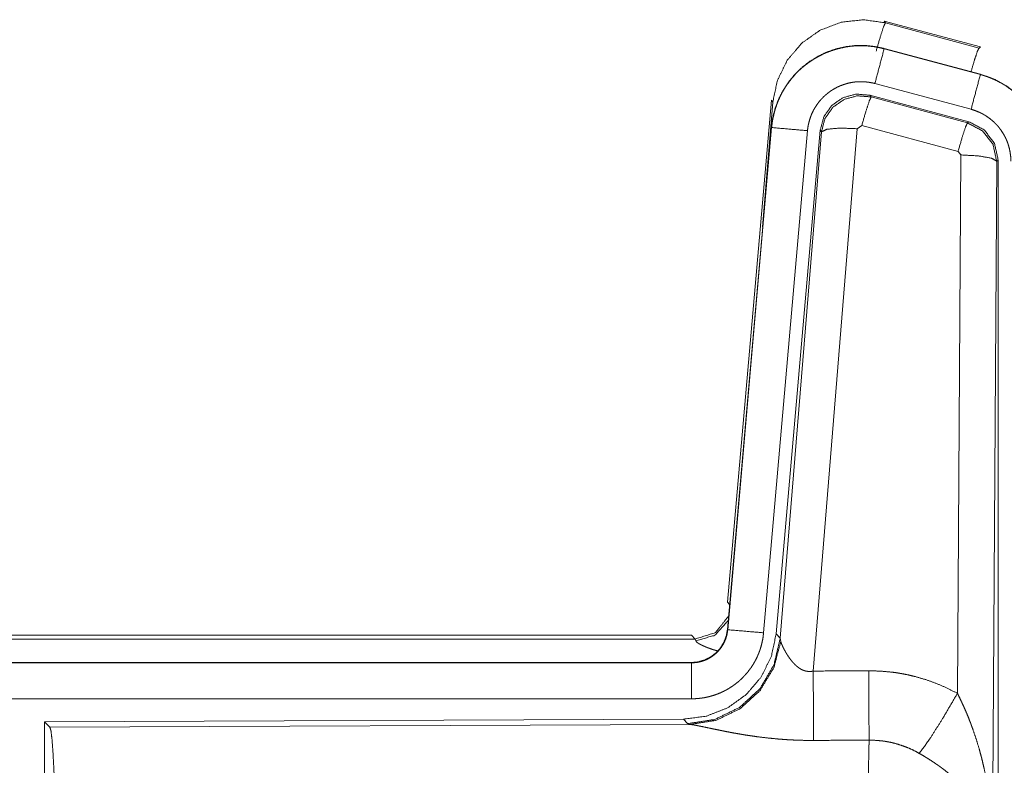
# Model space of a CAD drawing. Units: inches. Extents: x 18 to 154, y 13 to 126.
# Drawn here: x 35 to 36, y 25 to 26 of the extents above; entities that cross this region are included whole.
import ezdxf

# ---------------------------------------------------------------- set-up
doc = ezdxf.new("R2010")
doc.units = ezdxf.units.IN
doc.header["$MEASUREMENT"] = 0
doc.layers.add('1', color=7, linetype='Continuous', true_color=0xffffff)

msp = doc.modelspace()

# ---------------------------------------------------------------- linework, layer by layer
at = {"layer": '1', "color": 18, "linetype": 'Continuous', "lineweight": 18}
for p, q in [((36.2157, 26.3537), (36.2173, 26.3514)), ((36.2157, 26.3537), (36.3493, 26.3179)), ((36.2173, 26.3514), (36.3473, 26.3163)), ((36.2156, 26.3153), (36.2157, 26.3157)), ((36.2156, 26.3153), (36.3492, 26.2795)), ((36.3493, 26.2799), (36.2157, 26.3157)), ((36.3473, 26.3163), (36.3493, 26.3179)), ((36.3492, 26.2795), (36.3493, 26.2799)), ((36.3363, 26.2313), (36.2027, 26.2671)), ((35.9979, 25.5469), (36.0589, 26.2439)), ((36.0468, 26.0678), (36.0609, 26.2411)), ((36.0609, 26.2411), (36.0589, 26.2439)), ((36.1958, 26.2507), (36.1975, 26.2484)), ((36.3332, 26.2139), (36.1958, 26.2507)), ((36.1975, 26.2484), (36.3311, 26.2123)), ((36.3311, 26.2123), (36.3332, 26.2139)), ((36.0589, 26.2059), (35.9979, 25.5089)), ((35.9983, 25.5088), (36.0593, 26.2059)), ((36.1091, 26.2016), (36.0481, 25.5045)), ((36.0593, 26.2059), (36.0589, 26.2059)), ((36.1268, 26.2024), (36.0656, 25.5032)), ((36.0713, 25.497), (36.1285, 26.2)), ((36.1783, 26.2043), (36.1171, 25.4514)), ((36.1285, 26.2), (36.1268, 26.2024)), ((36.1845, 26.2088), (36.1783, 26.2043)), ((36.3182, 26.1727), (36.1845, 26.2088)), ((36.3219, 26.1679), (36.3182, 26.1727)), ((36.3173, 25.4205), (36.3219, 26.1679)), ((36.3718, 26.1592), (36.366, 25.2061)), ((36.374, 26.1608), (36.3718, 26.1592)), ((36.374, 24.9507), (36.374, 26.1608)), ((35.9979, 25.5469), (36.001, 25.5436)), ((30.4167, 25.5013), (35.9482, 25.5013)), ((35.953, 25.4959), (35.9482, 25.5013)), ((35.9983, 25.5088), (35.9979, 25.5089)), ((36.0656, 25.5032), (36.0713, 25.497)), ((30.9825, 25.4959), (35.953, 25.4959)), ((35.954, 25.4934), (35.953, 25.4959)), ((36.0713, 25.497), (36.072, 25.4923)), ((35.9482, 25.4633), (30.4167, 25.4633)), ((31.4566, 25.4628), (35.9482, 25.4628)), ((35.9482, 25.4628), (35.9482, 25.4633)), ((35.9482, 25.4129), (31.4566, 25.4129)), ((35.9368, 25.3846), (35.0498, 25.3807)), ((35.0498, 25.3807), (35.0498, 24.7858)), ((35.0498, 25.3807), (35.0571, 25.3734)), ((35.0571, 25.3734), (35.9462, 25.3773)), ((35.9425, 25.3784), (35.9368, 25.3846)), ((35.9462, 25.3773), (35.9425, 25.3784))]:
    msp.add_line(p, q, dxfattribs=at)
for points, knots in [([(36.0609, 26.2411), (36.0674, 26.2716), (36.0811, 26.2995), (36.1013, 26.3232), (36.1267, 26.3411), (36.1557, 26.3521), (36.1866, 26.3556), (36.2173, 26.3514)], [0, 0, 0.143275, 0.286342, 0.429203, 0.571907, 0.714547, 0.857207, 1, 1]), ([(36.2044, 26.3118), (36.2102, 26.3318), (36.2148, 26.346), (36.2173, 26.3514)], [0, 0, 0.49997, 0.8572, 1, 1]), ([(36.2157, 26.3157), (36.2024, 26.3185), (36.1888, 26.3199), (36.1752, 26.3197), (36.1617, 26.3181), (36.1484, 26.315), (36.1355, 26.3105), (36.1233, 26.3046), (36.1117, 26.2974), (36.101, 26.289), (36.0913, 26.2795), (36.0826, 26.2689), (36.0752, 26.2575), (36.069, 26.2454), (36.0642, 26.2326), (36.0608, 26.2194), (36.0589, 26.2059)], [0, 0, 0.06253, 0.125041, 0.187552, 0.250057, 0.312551, 0.375039, 0.437521, 0.500005, 0.562479, 0.624963, 0.687454, 0.749949, 0.812443, 0.874952, 0.93747, 1, 1]), ([(36.0593, 26.2059), (36.0597, 26.2093), (36.0601, 26.2127), (36.0606, 26.2161), (36.0613, 26.2194), (36.0628, 26.2261), (36.0646, 26.2326), (36.0668, 26.239), (36.0694, 26.2452), (36.0708, 26.2483), (36.0723, 26.2514), (36.0731, 26.2529), (36.0739, 26.2544), (36.0747, 26.2559), (36.0756, 26.2574), (36.0791, 26.2632), (36.083, 26.2687), (36.0871, 26.2741), (36.0916, 26.2792), (36.0939, 26.2817), (36.0963, 26.2841), (36.0975, 26.2853), (36.0988, 26.2864), (36.1, 26.2876), (36.1013, 26.2887), (36.1065, 26.2931), (36.112, 26.2971), (36.1176, 26.3008), (36.1235, 26.3042), (36.1265, 26.3058), (36.1295, 26.3073), (36.1311, 26.3081), (36.1326, 26.3088), (36.1342, 26.3095), (36.1358, 26.3101), (36.1421, 26.3126), (36.1486, 26.3146), (36.1551, 26.3163), (36.1617, 26.3177), (36.1651, 26.3182), (36.1684, 26.3187), (36.1701, 26.3189), (36.1718, 26.319), (36.1735, 26.3192), (36.1752, 26.3193), (36.1821, 26.3196), (36.1888, 26.3195), (36.1956, 26.319), (36.2023, 26.3181), (36.209, 26.3169), (36.2156, 26.3153)], [0, 0, 0.015765, 0.031533, 0.047272, 0.062964, 0.094188, 0.125308, 0.156407, 0.187587, 0.20324, 0.218949, 0.22682, 0.234701, 0.242558, 0.250401, 0.281657, 0.312779, 0.343877, 0.375027, 0.390667, 0.406343, 0.414214, 0.422088, 0.429955, 0.437812, 0.469098, 0.500249, 0.531346, 0.562475, 0.578095, 0.593764, 0.601613, 0.60948, 0.617361, 0.625229, 0.656556, 0.687717, 0.718807, 0.749935, 0.765534, 0.781177, 0.789016, 0.796874, 0.804737, 0.812621, 0.843979, 0.87517, 0.906271, 0.937389, 0.968599, 1, 1]), ([(36.2156, 26.3153), (36.209, 26.2907), (36.2027, 26.2671)], [0, 0, 0.50982, 1, 1]), ([(36.3362, 26.2834), (36.3412, 26.3003), (36.3451, 26.312), (36.3473, 26.3163)], [0, 0, 0.507405, 0.859556, 1, 1]), ([(36.3492, 26.2795), (36.3426, 26.2549), (36.3363, 26.2313)], [0, 0, 0.509789, 1, 1]), ([(36.3492, 26.2795), (36.3494, 26.2795), (36.3495, 26.2794), (36.3497, 26.2794), (36.3498, 26.2794), (36.3501, 26.2793), (36.3504, 26.2792), (36.3511, 26.279), (36.3517, 26.2788), (36.3529, 26.2785), (36.3541, 26.2781), (36.3566, 26.2773), (36.359, 26.2765), (36.3637, 26.2747), (36.3684, 26.2727), (36.373, 26.2705), (36.3775, 26.2681), (36.3797, 26.2668), (36.3819, 26.2655), (36.383, 26.2648), (36.3841, 26.2641), (36.3852, 26.2634), (36.3862, 26.2627), (36.3944, 26.2567), (36.4021, 26.2501), (36.4057, 26.2466), (36.4092, 26.2429), (36.4109, 26.241), (36.4126, 26.239), (36.4142, 26.237), (36.4158, 26.235), (36.4217, 26.2267), (36.4268, 26.2179), (36.4291, 26.2134), (36.4312, 26.2088), (36.4322, 26.2064), (36.4331, 26.2041), (36.4336, 26.2029), (36.434, 26.2017), (36.4345, 26.2005), (36.4349, 26.1992), (36.4378, 26.1895), (36.4398, 26.1795), (36.4411, 26.1695), (36.4415, 26.1593)], [0, 0, 0.000991, 0.001984, 0.002958, 0.003952, 0.005919, 0.007889, 0.011813, 0.015761, 0.023614, 0.031471, 0.047134, 0.062781, 0.093999, 0.125207, 0.156424, 0.187702, 0.203398, 0.219124, 0.226995, 0.234881, 0.242738, 0.250593, 0.313064, 0.375257, 0.406383, 0.437589, 0.453252, 0.468938, 0.484688, 0.500432, 0.562971, 0.62517, 0.656276, 0.687462, 0.703092, 0.718763, 0.726619, 0.734484, 0.742366, 0.750243, 0.812849, 0.875073, 0.937315, 1, 1]), ([(36.4419, 26.1593), (36.4402, 26.1796), (36.4353, 26.1994), (36.4271, 26.2181), (36.4161, 26.2353), (36.4024, 26.2504), (36.3864, 26.2631), (36.3685, 26.273), (36.3493, 26.2799)], [0, 0, 0.125024, 0.250016, 0.375019, 0.499996, 0.624983, 0.749975, 0.874985, 1, 1]), ([(36.2027, 26.2671), (36.1987, 26.268), (36.1947, 26.2687), (36.1907, 26.2692), (36.1866, 26.2695), (36.1826, 26.2696), (36.1785, 26.2694), (36.1775, 26.2694), (36.1765, 26.2693), (36.1754, 26.2692), (36.1744, 26.2691), (36.1724, 26.2688), (36.1704, 26.2685), (36.1664, 26.2677), (36.1625, 26.2666), (36.1587, 26.2654), (36.1549, 26.264), (36.153, 26.2631), (36.1511, 26.2623), (36.1493, 26.2614), (36.1475, 26.2604), (36.144, 26.2584), (36.1406, 26.2562), (36.1374, 26.2537), (36.1342, 26.2511), (36.1327, 26.2498), (36.1312, 26.2484), (36.1298, 26.2469), (36.1284, 26.2454), (36.1257, 26.2424), (36.1233, 26.2392), (36.121, 26.2358), (36.1188, 26.2324), (36.1183, 26.2315), (36.1178, 26.2306), (36.1173, 26.2297), (36.1169, 26.2288), (36.116, 26.2269), (36.1151, 26.2251), (36.1136, 26.2213), (36.1123, 26.2175), (36.1112, 26.2136), (36.1103, 26.2097), (36.1099, 26.2077), (36.1096, 26.2056), (36.1093, 26.2036), (36.1091, 26.2016)], [0, 0, 0.031406, 0.062607, 0.093726, 0.124828, 0.156006, 0.187376, 0.195252, 0.203111, 0.21098, 0.218812, 0.234461, 0.250073, 0.2812, 0.312285, 0.343439, 0.37477, 0.39051, 0.406226, 0.42189, 0.437503, 0.468651, 0.499752, 0.530898, 0.562169, 0.577918, 0.593641, 0.609324, 0.624969, 0.656114, 0.687211, 0.718337, 0.749607, 0.757438, 0.765299, 0.773179, 0.781056, 0.796754, 0.812407, 0.84359, 0.874692, 0.905814, 0.93704, 0.952726, 0.968467, 0.984234, 1, 1]), ([(36.1958, 26.2507), (36.1768, 26.2524), (36.1583, 26.2474), (36.1427, 26.2365), (36.1318, 26.2209), (36.1268, 26.2024)], [0, 0, 0.20005, 0.400035, 0.599981, 0.799936, 1, 1]), ([(36.1285, 26.2), (36.1334, 26.2184), (36.1444, 26.2341), (36.16, 26.245), (36.1784, 26.25), (36.1975, 26.2484)], [0, 0, 0.200031, 0.400059, 0.600079, 0.800062, 1, 1]), ([(36.1975, 26.2484), (36.195, 26.2429), (36.1903, 26.2288), (36.1845, 26.2088)], [0, 0, 0.142836, 0.50009, 1, 1]), ([(36.3915, 26.1593), (36.3913, 26.1654), (36.3905, 26.1714), (36.3893, 26.1773), (36.3876, 26.1832), (36.3871, 26.1846), (36.3865, 26.1861), (36.386, 26.1875), (36.3854, 26.1889), (36.3841, 26.1917), (36.3827, 26.1944), (36.3796, 26.1996), (36.3761, 26.2046), (36.3752, 26.2058), (36.3742, 26.207), (36.3732, 26.2082), (36.3722, 26.2093), (36.3701, 26.2115), (36.3679, 26.2136), (36.3634, 26.2176), (36.3584, 26.2212), (36.3571, 26.222), (36.3558, 26.2229), (36.3545, 26.2236), (36.3532, 26.2244), (36.3505, 26.2258), (36.3478, 26.2271), (36.3421, 26.2294), (36.3363, 26.2313)], [0, 0, 0.06268, 0.124928, 0.187139, 0.249753, 0.265502, 0.281228, 0.296907, 0.312533, 0.343721, 0.374818, 0.437033, 0.499563, 0.515308, 0.531064, 0.546756, 0.562391, 0.593617, 0.624751, 0.686941, 0.749406, 0.765148, 0.780896, 0.79662, 0.812318, 0.843609, 0.874823, 0.937247, 1, 1]), ([(36.3311, 26.2123), (36.3286, 26.2069), (36.324, 26.1927), (36.3182, 26.1727)], [0, 0, 0.142837, 0.500076, 1, 1]), ([(36.3311, 26.2123), (36.3522, 26.2013), (36.3667, 26.1824), (36.3718, 26.1592)], [0, 0, 0.33325, 0.666604, 1, 1]), ([(36.3739, 26.1608), (36.3688, 26.184), (36.3543, 26.2029), (36.3332, 26.2139)], [0, 0, 0.333355, 0.666665, 1, 1]), ([(36.0593, 26.2059), (36.0847, 26.2037), (36.1091, 26.2016)], [0, 0, 0.50984, 1, 1]), ([(36.1285, 26.2), (36.136, 26.2036), (36.1541, 26.2052), (36.1783, 26.2043)], [0, 0, 0.163227, 0.52202, 1, 1]), ([(36.3718, 26.1592), (36.3646, 26.1634), (36.3464, 26.1666), (36.3219, 26.1679)], [0, 0, 0.1635, 0.522982, 1, 1]), ([(35.953, 25.4959), (35.9812, 25.5047), (35.9996, 25.5278)], [0, 0, 0.499972, 1, 1]), ([(35.954, 25.4934), (35.9806, 25.5011), (35.999, 25.5216)], [0, 0, 0.500726, 1, 1]), ([(36.0656, 25.5032), (36.059, 25.4719), (36.0449, 25.4433), (36.0242, 25.4189), (35.9982, 25.4003), (35.9685, 25.3887), (35.9368, 25.3846)], [0, 0, 0.166699, 0.333359, 0.499994, 0.666634, 0.833298, 1, 1]), ([(35.9979, 25.5089), (35.9963, 25.4998), (35.993, 25.4911), (35.9881, 25.4832), (35.9819, 25.4764), (35.9745, 25.4708), (35.9663, 25.4667), (35.9574, 25.4641), (35.9482, 25.4633)], [0, 0, 0.125045, 0.250021, 0.375043, 0.500008, 0.624971, 0.749996, 0.874969, 1, 1]), ([(35.9482, 25.4628), (35.9493, 25.4629), (35.9505, 25.4629), (35.9517, 25.463), (35.9529, 25.4631), (35.9552, 25.4633), (35.9575, 25.4637), (35.962, 25.4648), (35.9664, 25.4663), (35.9686, 25.4672), (35.9707, 25.4682), (35.9718, 25.4687), (35.9728, 25.4693), (35.9738, 25.4699), (35.9748, 25.4705), (35.9786, 25.4731), (35.9822, 25.4761), (35.9831, 25.4769), (35.9839, 25.4777), (35.9847, 25.4785), (35.9855, 25.4794), (35.987, 25.4812), (35.9885, 25.483), (35.9911, 25.4869), (35.9933, 25.4909), (35.9938, 25.492), (35.9943, 25.4931), (35.9948, 25.4942), (35.9952, 25.4952), (35.996, 25.4974), (35.9967, 25.4997), (35.9977, 25.5042), (35.9983, 25.5088)], [0, 0, 0.015727, 0.031463, 0.047217, 0.062952, 0.094402, 0.125792, 0.188106, 0.250297, 0.281533, 0.312897, 0.328629, 0.344361, 0.359993, 0.375592, 0.437834, 0.500091, 0.515732, 0.531427, 0.547154, 0.562906, 0.594195, 0.625359, 0.687554, 0.749987, 0.765692, 0.781445, 0.797161, 0.812806, 0.844014, 0.875138, 0.937347, 1, 1]), ([(36.0481, 25.5045), (36.0476, 25.4998), (36.0469, 25.4952), (36.0459, 25.4907), (36.0448, 25.4862), (36.0435, 25.4818), (36.0419, 25.4774), (36.041, 25.4752), (36.0401, 25.4731), (36.0397, 25.472), (36.0392, 25.4709), (36.0387, 25.4699), (36.0382, 25.4688), (36.036, 25.4647), (36.0337, 25.4607), (36.0312, 25.4568), (36.0285, 25.4531), (36.0256, 25.4494), (36.0225, 25.4459), (36.021, 25.4442), (36.0193, 25.4425), (36.0177, 25.4408), (36.016, 25.4392), (36.0125, 25.4362), (36.0089, 25.4333), (36.0051, 25.4306), (36.0012, 25.4281), (35.9992, 25.4268), (35.9972, 25.4257), (35.9962, 25.4251), (35.9952, 25.4246), (35.9941, 25.424), (35.9931, 25.4235), (35.9889, 25.4215), (35.9846, 25.4197), (35.9802, 25.4181), (35.9758, 25.4168), (35.9713, 25.4156), (35.9668, 25.4146), (35.9645, 25.4142), (35.9622, 25.4139), (35.9598, 25.4136), (35.9575, 25.4133), (35.9528, 25.413), (35.9482, 25.4129)], [0, 0, 0.03142, 0.06265, 0.093784, 0.124869, 0.155977, 0.18717, 0.202828, 0.218536, 0.226417, 0.234285, 0.242149, 0.250003, 0.281282, 0.312425, 0.343517, 0.374612, 0.405782, 0.437092, 0.452806, 0.468556, 0.484236, 0.499884, 0.531064, 0.562149, 0.593236, 0.62438, 0.639987, 0.655632, 0.663477, 0.671323, 0.679197, 0.68707, 0.71846, 0.749677, 0.780782, 0.811861, 0.842964, 0.874195, 0.88985, 0.90558, 0.921322, 0.937067, 0.968524, 1, 1]), ([(35.9983, 25.5088), (36.0237, 25.5066), (36.0481, 25.5045)], [0, 0, 0.50984, 1, 1]), ([(36.0713, 25.497), (36.0624, 25.4598), (36.043, 25.4268), (36.0148, 25.4009), (35.9803, 25.3842), (35.9425, 25.3784)], [0, 0, 0.199962, 0.399987, 0.600022, 0.80003, 1, 1]), ([(36.072, 25.4923), (36.0624, 25.4561), (36.043, 25.4242), (36.0156, 25.3992), (35.9825, 25.3831), (35.9462, 25.3773)], [0, 0, 0.201785, 0.402988, 0.603139, 0.802069, 1, 1]), ([(35.9837, 25.4795), (35.9808, 25.4803), (35.9792, 25.4808), (35.9776, 25.4813), (35.9747, 25.4823), (35.9719, 25.4833), (35.9693, 25.4843), (35.9669, 25.4853), (35.9646, 25.4863), (35.9626, 25.4872), (35.9621, 25.4874), (35.9616, 25.4877), (35.9612, 25.4879), (35.9607, 25.4881), (35.9599, 25.4886), (35.9591, 25.489), (35.9577, 25.4899), (35.9565, 25.4907), (35.9555, 25.4914), (35.9548, 25.4922), (35.9543, 25.4928), (35.954, 25.4934)], [0, 0, 0.092008, 0.142136, 0.191067, 0.284933, 0.373702, 0.457339, 0.535768, 0.608973, 0.676887, 0.692989, 0.708806, 0.724251, 0.739324, 0.768255, 0.795475, 0.845105, 0.888223, 0.925001, 0.955547, 0.98026, 1, 1]), ([(36.072, 25.4923), (36.0724, 25.4911), (36.0729, 25.4898), (36.0731, 25.4892), (36.0734, 25.4885), (36.0737, 25.4878), (36.074, 25.4871), (36.0753, 25.4842), (36.0769, 25.4811), (36.0778, 25.4795), (36.0787, 25.4779), (36.0791, 25.4771), (36.0796, 25.4763), (36.0801, 25.4754), (36.0806, 25.4746), (36.0828, 25.4712), (36.0852, 25.4679), (36.0865, 25.4662), (36.0878, 25.4646), (36.0885, 25.4637), (36.0893, 25.4629), (36.09, 25.4621), (36.0908, 25.4613), (36.0924, 25.4597), (36.0941, 25.4582), (36.0959, 25.4568), (36.0978, 25.4554), (36.0998, 25.4541), (36.102, 25.453), (36.1026, 25.4528), (36.1032, 25.4525), (36.1037, 25.4523), (36.1043, 25.4521), (36.1055, 25.4517), (36.1067, 25.4514), (36.108, 25.4512), (36.1092, 25.451), (36.1105, 25.4508), (36.1118, 25.4508), (36.1145, 25.4509), (36.117, 25.4514)], [0, 0, 0.018797, 0.039131, 0.049825, 0.060859, 0.072155, 0.083752, 0.132545, 0.184938, 0.212326, 0.240461, 0.254826, 0.26933, 0.284045, 0.298905, 0.359557, 0.42212, 0.45411, 0.486623, 0.503092, 0.519715, 0.536481, 0.553343, 0.587427, 0.621949, 0.656982, 0.692752, 0.729191, 0.766238, 0.77564, 0.785109, 0.794542, 0.803998, 0.822929, 0.841985, 0.861259, 0.880741, 0.900536, 0.92041, 0.960043, 1, 1]), ([(35.9482, 25.4628), (35.9482, 25.4374), (35.9482, 25.4129)], [0, 0, 0.509788, 1, 1]), ([(36.117, 25.4514), (36.1173, 25.4115), (36.1176, 25.3551)], [0, 0, 0.413982, 1, 1]), ([(36.1941, 25.4518), (36.2103, 25.4513), (36.2263, 25.4499), (36.2303, 25.4494), (36.2343, 25.4488), (36.2383, 25.4481), (36.2423, 25.4474), (36.2502, 25.4458), (36.258, 25.4439), (36.2733, 25.4395), (36.2883, 25.4341), (36.303, 25.4278), (36.3173, 25.4205)], [0, 0, 0.125775, 0.25136, 0.282787, 0.314232, 0.345731, 0.377187, 0.439846, 0.502268, 0.626567, 0.750642, 0.87495, 1, 1]), ([(36.1941, 25.4518), (36.1945, 25.3786), (36.1947, 25.3555)], [0, 0, 0.759577, 1, 1]), ([(36.2644, 25.3371), (36.2785, 25.3566), (36.2968, 25.3854), (36.3173, 25.4205)], [0, 0, 0.243143, 0.588714, 1, 1]), ([(36.3173, 25.4205), (36.3203, 25.4144), (36.3233, 25.4081), (36.3262, 25.4018), (36.329, 25.3955), (36.3317, 25.3891), (36.3342, 25.3826), (36.3355, 25.3794), (36.3367, 25.3761), (36.3379, 25.3728), (36.3391, 25.3696), (36.3436, 25.3563), (36.3476, 25.343), (36.3494, 25.3363), (36.3512, 25.3296), (36.3528, 25.3228), (36.3544, 25.3161), (36.3572, 25.3025), (36.3596, 25.2888), (36.3606, 25.282), (36.3615, 25.2751), (36.3624, 25.2683), (36.3632, 25.2614), (36.3644, 25.2476), (36.3653, 25.2338), (36.3656, 25.2268), (36.3658, 25.2199), (36.3659, 25.2165), (36.3659, 25.213), (36.3659, 25.2113), (36.366, 25.2095), (36.366, 25.2078), (36.366, 25.2061)], [0, 0, 0.031103, 0.062257, 0.093431, 0.12466, 0.155925, 0.187241, 0.202919, 0.218616, 0.234326, 0.250045, 0.312804, 0.37547, 0.406787, 0.438106, 0.469427, 0.500726, 0.563212, 0.625589, 0.656766, 0.687946, 0.719138, 0.750337, 0.812719, 0.87511, 0.906322, 0.937541, 0.953154, 0.968766, 0.976582, 0.984391, 0.992206, 1, 1]), ([(36.1176, 25.3551), (36.1043, 25.3552), (36.0911, 25.3556), (36.0845, 25.3559), (36.0779, 25.3563), (36.0714, 25.3568), (36.0649, 25.3574), (36.0521, 25.3587), (36.0396, 25.3602), (36.0334, 25.3611), (36.0273, 25.362), (36.0243, 25.3624), (36.0213, 25.3629), (36.0184, 25.3634), (36.0154, 25.3639), (36.0097, 25.3649), (36.004, 25.3659), (35.9985, 25.367), (35.9932, 25.368), (35.988, 25.3691), (35.9829, 25.3701), (35.9805, 25.3706), (35.978, 25.3711), (35.9734, 25.3721), (35.9648, 25.3739), (35.9609, 25.3747), (35.9573, 25.3754), (35.9556, 25.3758), (35.954, 25.3761), (35.9532, 25.3762), (35.9525, 25.3763), (35.9517, 25.3765), (35.951, 25.3766), (35.9484, 25.377), (35.9462, 25.3773)], [0, 0, 0.076891, 0.153273, 0.191285, 0.229191, 0.266995, 0.304663, 0.379099, 0.451972, 0.487835, 0.523271, 0.540846, 0.558319, 0.57567, 0.592862, 0.626707, 0.659775, 0.69206, 0.72354, 0.754189, 0.78396, 0.798489, 0.812754, 0.840254, 0.890785, 0.913723, 0.934969, 0.944928, 0.954439, 0.959009, 0.963461, 0.967776, 0.971974, 0.987242, 1, 1]), ([(35.0571, 25.3734), (35.0587, 25.368), (35.0602, 25.355), (35.0616, 25.3349), (35.0629, 25.3082), (35.064, 25.2756), (35.0649, 25.2382), (35.0655, 25.197), (35.0659, 25.1532), (35.0661, 25.1082)], [0, 0, 0.021235, 0.070387, 0.146395, 0.247126, 0.369688, 0.510528, 0.665577, 0.830329, 1, 1]), ([(36.1926, 25.1082), (36.1926, 25.1131), (36.1926, 25.1204), (36.1926, 25.1229), (36.1926, 25.1254), (36.1926, 25.1376), (36.1927, 25.1663), (36.1928, 25.1851), (36.1928, 25.2036), (36.1929, 25.2127), (36.1929, 25.2217), (36.1931, 25.2391), (36.1932, 25.2557), (36.1933, 25.2716), (36.1935, 25.2867), (36.1936, 25.294), (36.1936, 25.2975), (36.1938, 25.3077), (36.1938, 25.3141), (36.194, 25.3261), (36.1943, 25.3371), (36.1944, 25.3421), (36.1944, 25.3433), (36.1944, 25.3445), (36.1944, 25.3457), (36.1946, 25.3513), (36.1947, 25.3555)], [0, 0, 0.019888, 0.049701, 0.059631, 0.069562, 0.118921, 0.235308, 0.311281, 0.385964, 0.422812, 0.459127, 0.529435, 0.596689, 0.660917, 0.722086, 0.751433, 0.765695, 0.806785, 0.832783, 0.88145, 0.925677, 0.946109, 0.95104, 0.955898, 0.960684, 0.983376, 1, 1]), ([(36.2644, 25.3371), (36.2564, 25.3414), (36.2481, 25.3451), (36.2397, 25.3482), (36.231, 25.3509), (36.2266, 25.352), (36.2221, 25.3529), (36.2199, 25.3533), (36.2176, 25.3537), (36.2153, 25.3541), (36.213, 25.3544), (36.2039, 25.3552), (36.1947, 25.3555)], [0, 0, 0.124744, 0.248789, 0.372625, 0.496868, 0.559298, 0.622028, 0.653578, 0.685123, 0.71663, 0.748105, 0.873944, 1, 1]), ([(36.366, 25.2061), (36.3659, 25.2071), (36.3659, 25.2081), (36.3658, 25.2092), (36.3657, 25.2102), (36.3656, 25.2123), (36.3653, 25.2144), (36.3647, 25.2187), (36.364, 25.223), (36.3618, 25.2317), (36.3589, 25.2406), (36.358, 25.2428), (36.3571, 25.245), (36.3561, 25.2473), (36.3551, 25.2495), (36.3528, 25.2539), (36.3504, 25.2583), (36.3449, 25.2671), (36.3386, 25.2758), (36.3378, 25.2769), (36.3369, 25.278), (36.336, 25.2791), (36.3351, 25.2802), (36.3333, 25.2823), (36.3314, 25.2844), (36.3276, 25.2886), (36.3236, 25.2928), (36.3194, 25.2969), (36.3151, 25.3009), (36.3128, 25.3029), (36.3105, 25.3049), (36.3082, 25.3069), (36.3058, 25.3089), (36.301, 25.3127), (36.296, 25.3165), (36.2935, 25.3184), (36.2909, 25.3202), (36.2883, 25.322), (36.2857, 25.3238), (36.2805, 25.3273), (36.2752, 25.3306), (36.2699, 25.3339), (36.2644, 25.3371)], [0, 0, 0.005952, 0.011945, 0.01797, 0.024007, 0.036171, 0.048434, 0.073267, 0.098527, 0.150447, 0.204514, 0.218395, 0.232374, 0.246436, 0.260597, 0.289251, 0.318365, 0.378176, 0.440507, 0.448495, 0.456534, 0.464601, 0.472675, 0.488911, 0.505236, 0.53817, 0.571546, 0.605392, 0.639746, 0.657132, 0.674659, 0.692323, 0.710119, 0.745925, 0.781995, 0.800149, 0.818333, 0.836516, 0.854685, 0.891014, 0.927336, 0.963673, 1, 1])]:
    msp.add_open_spline(points, degree=1, knots=knots, dxfattribs=at)
for points in [[(36.117, 25.4514), (36.1941, 25.4518)], [(36.1947, 25.3555), (36.1176, 25.3551)]]:
    msp.add_open_spline(points, degree=1, dxfattribs=at)

doc.saveas('drawing.dxf')
